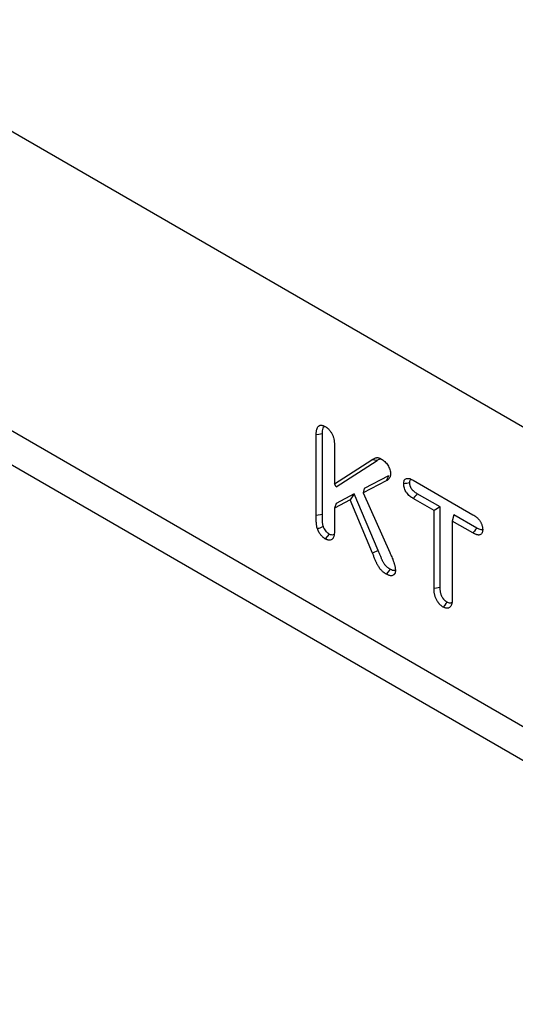
# Model space of a CAD drawing. Units: millimetres. Extents: x 0 to 8978, y 0 to 6348.
# Drawn here: x 6406 to 6539, y 3039 to 3303 of the extents above; entities that cross this region are included whole.
import ezdxf

# ---------------------------------------------------------------- set-up
doc = ezdxf.new("R2010")
doc.units = ezdxf.units.MM
doc.layers.add('DUENN', color=4, linetype='Continuous')
doc.layers.add('SICHTBAR', color=7, linetype='Continuous', lineweight=25)

msp = doc.modelspace()

# ---------------------------------------------------------------- linework, layer by layer
at = {"layer": 'DUENN'}
for p, q in [((6654.16, 3039.01), (6219.64, 3289.86)), ((6485.45, 3170.12), (6485.45, 3191.76)), ((6487.1, 3170.38), (6487.1, 3192.01)), ((6490.34, 3188.91), (6490.34, 3178.59)), ((6490.34, 3178.59), (6500.36, 3185.01)), ((6490.78, 3177.8), (6501.84, 3184.88)), ((6501.84, 3184.88), (6500.36, 3185.01)), ((6504.25, 3179.37), (6498.04, 3176.16)), ((6504.87, 3180.71), (6498.29, 3177.31)), ((6511.49, 3179.55), (6527.52, 3170.3)), ((6490.78, 3177.8), (6490.34, 3178.59)), ((6498.29, 3177.31), (6498.04, 3176.16)), ((6494.52, 3174.3), (6490.34, 3172.07)), ((6495.67, 3175.93), (6490.78, 3173.31)), ((6495.67, 3175.93), (6494.52, 3174.3)), ((6500.55, 3160.04), (6494.52, 3174.3)), ((6502.11, 3160.72), (6495.67, 3175.93)), ((6498.04, 3176.16), (6505.19, 3160.2)), ((6517.06, 3171.44), (6511.49, 3174.66)), ((6518.71, 3172.39), (6512.54, 3175.95)), ((6490.78, 3173.31), (6490.34, 3172.07)), ((6490.34, 3172.07), (6490.34, 3166.02)), ((6518.71, 3172.39), (6517.06, 3171.44)), ((6517.06, 3150.54), (6517.06, 3171.44)), ((6518.71, 3150.8), (6518.71, 3172.39)), ((6487.1, 3170.38), (6485.45, 3170.12)), ((6522.39, 3170.27), (6521.95, 3168.62)), ((6528.55, 3166.71), (6522.39, 3170.27)), ((6521.95, 3168.62), (6521.95, 3147.71)), ((6527.52, 3165.41), (6521.95, 3168.62)), ((6502.11, 3160.72), (6500.55, 3160.04))]:
    msp.add_line(p, q, dxfattribs=at)
at = {"layer": 'DUENN', "flags": 128}
for points in [[(6487.1, 3192.01), (6486.6, 3191.94), (6486.11, 3191.86), (6485.45, 3191.76)], [(6504.87, 3180.71), (6504.68, 3180.31), (6504.5, 3179.9), (6504.25, 3179.37)], [(6512.54, 3175.95), (6512.23, 3175.57), (6511.91, 3175.18), (6511.49, 3174.66)], [(6528.55, 3166.71), (6528.24, 3166.32), (6527.93, 3165.93), (6527.52, 3165.41)], [(6488.91, 3165.14), (6488.39, 3164.49), (6487.87, 3163.84)], [(6505.29, 3155.68), (6504.77, 3155.03), (6504.25, 3154.38)], [(6518.71, 3150.8), (6518.22, 3150.72), (6517.72, 3150.64), (6517.06, 3150.54)], [(6520.57, 3146.86), (6520.25, 3146.47), (6519.94, 3146.08), (6519.52, 3145.56)]]:
    msp.add_lwpolyline(points, dxfattribs=at)
at = {"layer": 'DUENN'}
for points, knots in [([(6485.45, 3191.76), (6485.46, 3191.98), (6485.46, 3192.19), (6485.48, 3192.5), (6485.49, 3192.6), (6485.52, 3192.79), (6485.54, 3192.89), (6485.58, 3193.08), (6485.6, 3193.17), (6485.65, 3193.35), (6485.68, 3193.43), (6485.74, 3193.6), (6485.78, 3193.67), (6485.86, 3193.82), (6485.91, 3193.88), (6486.01, 3194), (6486.07, 3194.05), (6486.19, 3194.14), (6486.26, 3194.18), (6486.4, 3194.24), (6486.47, 3194.27), (6486.63, 3194.3), (6486.71, 3194.3), (6486.87, 3194.3), (6486.96, 3194.29), (6487.14, 3194.26), (6487.23, 3194.24), (6487.36, 3194.19), (6487.41, 3194.17), (6487.5, 3194.13), (6487.55, 3194.11), (6487.69, 3194.04), (6487.78, 3193.99), (6487.87, 3193.94)], [0, 0, 0, 0, 0.125, 0.125, 0.1875, 0.1875, 0.25, 0.25, 0.3125, 0.3125, 0.375, 0.375, 0.4375, 0.4375, 0.5, 0.5, 0.5625, 0.5625, 0.625, 0.625, 0.6875, 0.6875, 0.75, 0.75, 0.8125, 0.8125, 0.875, 0.875, 0.90625, 0.90625, 0.9375, 0.9375, 1, 1, 1, 1]), ([(6487.1, 3192.01), (6487.13, 3192.55), (6487.16, 3193.31), (6487.49, 3193.93), (6487.68, 3193.99), (6487.73, 3194.01)], [0, 0, 0, 0, 0.6627, 0.921233, 1, 1, 1, 1]), ([(6487.87, 3193.94), (6487.97, 3193.88), (6488.06, 3193.83), (6488.2, 3193.73), (6488.25, 3193.7), (6488.34, 3193.63), (6488.39, 3193.6), (6488.52, 3193.48), (6488.62, 3193.4), (6488.79, 3193.23), (6488.88, 3193.13), (6489.05, 3192.94), (6489.13, 3192.84), (6489.29, 3192.63), (6489.36, 3192.52), (6489.58, 3192.18), (6489.7, 3191.95), (6489.92, 3191.46), (6490.01, 3191.22), (6490.15, 3190.74), (6490.2, 3190.5), (6490.26, 3190.14), (6490.27, 3190.03), (6490.3, 3189.8), (6490.31, 3189.68), (6490.33, 3189.35), (6490.34, 3189.13), (6490.34, 3188.91)], [0, 0, 0, 0, 0.0625, 0.0625, 0.09375, 0.09375, 0.125, 0.125, 0.1875, 0.1875, 0.25, 0.25, 0.3125, 0.3125, 0.375, 0.375, 0.5, 0.5, 0.625, 0.625, 0.75, 0.75, 0.8125, 0.8125, 0.875, 0.875, 1, 1, 1, 1]), ([(6500.36, 3185.01), (6500.45, 3185.07), (6500.54, 3185.12), (6500.68, 3185.2), (6500.72, 3185.23), (6500.81, 3185.28), (6500.86, 3185.3), (6501, 3185.38), (6501.1, 3185.42), (6501.29, 3185.51), (6501.39, 3185.54), (6501.54, 3185.59), (6501.59, 3185.6), (6501.7, 3185.62), (6501.76, 3185.63), (6501.84, 3185.63), (6501.87, 3185.63), (6501.93, 3185.63), (6501.96, 3185.62), (6502.05, 3185.61), (6502.11, 3185.59), (6502.24, 3185.56), (6502.3, 3185.54), (6502.43, 3185.5), (6502.49, 3185.47), (6502.68, 3185.39), (6502.81, 3185.32), (6502.94, 3185.24)], [0, 0, 0, 0, 0.125, 0.125, 0.1875, 0.1875, 0.25, 0.25, 0.375, 0.375, 0.5, 0.5, 0.5625, 0.5625, 0.625, 0.625, 0.65625, 0.65625, 0.6875, 0.6875, 0.75, 0.75, 0.8125, 0.8125, 0.875, 0.875, 1, 1, 1, 1]), ([(6501.84, 3184.88), (6502.08, 3185.04), (6502.35, 3185.23), (6502.68, 3185.32), (6502.72, 3185.33)], [0, 0, 0, 0, 0.876609, 1, 1, 1, 1]), ([(6502.94, 3185.24), (6503.09, 3185.15), (6503.25, 3185.05), (6503.55, 3184.83), (6503.7, 3184.71), (6503.99, 3184.43), (6504.14, 3184.27), (6504.41, 3183.94), (6504.53, 3183.77), (6504.77, 3183.4), (6504.87, 3183.2), (6505.06, 3182.81), (6505.15, 3182.61), (6505.28, 3182.21), (6505.33, 3182.01), (6505.38, 3181.63), (6505.39, 3181.44), (6505.4, 3181.26)], [0, 0, 0, 0, 0.125, 0.125, 0.25, 0.25, 0.375, 0.375, 0.5, 0.5, 0.625, 0.625, 0.75, 0.75, 0.875, 0.875, 1, 1, 1, 1]), ([(6505.4, 3181.26), (6505.39, 3181.14), (6505.38, 3181.02), (6505.36, 3180.85), (6505.35, 3180.8), (6505.33, 3180.69), (6505.32, 3180.63), (6505.28, 3180.48), (6505.24, 3180.39), (6505.15, 3180.21), (6505.11, 3180.13), (6505, 3179.97), (6504.94, 3179.9), (6504.82, 3179.77), (6504.75, 3179.71), (6504.55, 3179.55), (6504.4, 3179.46), (6504.25, 3179.37)], [0, 0, 0, 0, 0.125, 0.125, 0.1875, 0.1875, 0.25, 0.25, 0.375, 0.375, 0.5, 0.5, 0.625, 0.625, 0.75, 0.75, 1, 1, 1, 1]), ([(6508.92, 3178.58), (6508.92, 3178.76), (6508.93, 3178.94), (6508.99, 3179.26), (6509.03, 3179.41), (6509.16, 3179.67), (6509.24, 3179.78), (6509.45, 3179.94), (6509.56, 3180), (6509.82, 3180.07), (6509.96, 3180.08), (6510.25, 3180.06), (6510.4, 3180.03), (6510.7, 3179.94), (6510.86, 3179.87), (6511.18, 3179.73), (6511.34, 3179.64), (6511.49, 3179.55)], [0, 0, 0, 0, 0.125, 0.125, 0.25, 0.25, 0.375, 0.375, 0.5, 0.5, 0.625, 0.625, 0.75, 0.75, 0.875, 0.875, 1, 1, 1, 1]), ([(6510.56, 3178.84), (6510.59, 3179.09), (6510.62, 3179.49), (6510.82, 3179.78), (6510.95, 3179.81), (6510.95, 3179.81)], [0, 0, 0, 0, 0.605833, 0.975508, 1, 1, 1, 1]), ([(6510.56, 3178.84), (6510.29, 3178.8), (6510.01, 3178.75), (6509.74, 3178.71), (6509.47, 3178.67), (6509.19, 3178.63), (6508.92, 3178.58)], [0, 0, 0, 0, 0.000693015, 0.000693015, 0.000693015, 0.00138603, 0.00138603, 0.00138603, 0.00138603]), ([(6511.49, 3174.66), (6511.34, 3174.76), (6511.18, 3174.85), (6510.87, 3175.06), (6510.72, 3175.18), (6510.41, 3175.43), (6510.26, 3175.57), (6509.97, 3175.88), (6509.83, 3176.04), (6509.58, 3176.41), (6509.46, 3176.6), (6509.26, 3177), (6509.17, 3177.2), (6509.04, 3177.61), (6508.99, 3177.81), (6508.93, 3178.2), (6508.93, 3178.39), (6508.92, 3178.58)], [0, 0, 0, 0, 0.125, 0.125, 0.25, 0.25, 0.375, 0.375, 0.5, 0.5, 0.625, 0.625, 0.75, 0.75, 0.875, 0.875, 1, 1, 1, 1]), ([(6512.54, 3175.95), (6512.39, 3176.05), (6512.25, 3176.13), (6512.05, 3176.27), (6511.99, 3176.31), (6511.86, 3176.41), (6511.8, 3176.46), (6511.68, 3176.56), (6511.61, 3176.62), (6511.49, 3176.73), (6511.43, 3176.79), (6511.32, 3176.9), (6511.28, 3176.96), (6511.18, 3177.07), (6511.14, 3177.13), (6511.01, 3177.31), (6510.93, 3177.44), (6510.83, 3177.65), (6510.8, 3177.72), (6510.74, 3177.86), (6510.71, 3177.93), (6510.67, 3178.06), (6510.65, 3178.13), (6510.62, 3178.26), (6510.61, 3178.33), (6510.59, 3178.43), (6510.59, 3178.47), (6510.58, 3178.54), (6510.58, 3178.58), (6510.57, 3178.69), (6510.57, 3178.76), (6510.56, 3178.84)], [0.001975, 0.001975, 0.001975, 0.001975, 0.125, 0.125, 0.1875, 0.1875, 0.25, 0.25, 0.3125, 0.3125, 0.375, 0.375, 0.4375, 0.4375, 0.5, 0.5, 0.625, 0.625, 0.6875, 0.6875, 0.75, 0.75, 0.8125, 0.8125, 0.875, 0.875, 0.90625, 0.90625, 0.9375, 0.9375, 0.9924172, 0.9924172, 0.9924172, 0.9924172]), ([(6485.78, 3166.51), (6485.74, 3166.67), (6485.69, 3166.83), (6485.63, 3167.07), (6485.61, 3167.15), (6485.58, 3167.31), (6485.56, 3167.39), (6485.53, 3167.62), (6485.51, 3167.78), (6485.49, 3168.08), (6485.48, 3168.22), (6485.47, 3168.52), (6485.47, 3168.67), (6485.46, 3168.89), (6485.46, 3168.96), (6485.46, 3169.1), (6485.46, 3169.18), (6485.46, 3169.39), (6485.46, 3169.54), (6485.46, 3169.83), (6485.45, 3169.97), (6485.45, 3170.12)], [0, 0, 0, 0, 0.125, 0.125, 0.1875, 0.1875, 0.25, 0.25, 0.375, 0.375, 0.5, 0.5, 0.625, 0.625, 0.6875, 0.6875, 0.75, 0.75, 0.875, 0.875, 1, 1, 1, 1]), ([(6487.37, 3167.11), (6487.33, 3167.25), (6487.29, 3167.38), (6487.24, 3167.56), (6487.23, 3167.62), (6487.21, 3167.74), (6487.19, 3167.8), (6487.17, 3167.98), (6487.15, 3168.11), (6487.13, 3168.37), (6487.13, 3168.51), (6487.12, 3168.8), (6487.11, 3168.95), (6487.11, 3169.16), (6487.11, 3169.23), (6487.11, 3169.37), (6487.1, 3169.44), (6487.1, 3169.65), (6487.1, 3169.8), (6487.1, 3170.09), (6487.1, 3170.23), (6487.1, 3170.38)], [0.0137369, 0.0137369, 0.0137369, 0.0137369, 0.125, 0.125, 0.1875, 0.1875, 0.25, 0.25, 0.375, 0.375, 0.5, 0.5, 0.625, 0.625, 0.6875, 0.6875, 0.75, 0.75, 0.875, 0.875, 0.9989383, 0.9989383, 0.9989383, 0.9989383]), ([(6527.52, 3170.3), (6527.68, 3170.21), (6527.84, 3170.11), (6528.07, 3169.95), (6528.15, 3169.89), (6528.31, 3169.78), (6528.39, 3169.71), (6528.54, 3169.58), (6528.62, 3169.51), (6528.77, 3169.37), (6528.85, 3169.3), (6529, 3169.14), (6529.07, 3169.06), (6529.21, 3168.89), (6529.27, 3168.8), (6529.4, 3168.62), (6529.46, 3168.52), (6529.58, 3168.33), (6529.63, 3168.23), (6529.74, 3168.03), (6529.78, 3167.93), (6529.87, 3167.73), (6529.9, 3167.62), (6529.97, 3167.42), (6530, 3167.31), (6530.05, 3167.11), (6530.07, 3167.01), (6530.09, 3166.86), (6530.1, 3166.81), (6530.11, 3166.72), (6530.11, 3166.67), (6530.12, 3166.52), (6530.13, 3166.43), (6530.13, 3166.34)], [0, 0, 0, 0, 0.125, 0.125, 0.1875, 0.1875, 0.25, 0.25, 0.3125, 0.3125, 0.375, 0.375, 0.4375, 0.4375, 0.5, 0.5, 0.5625, 0.5625, 0.625, 0.625, 0.6875, 0.6875, 0.75, 0.75, 0.8125, 0.8125, 0.875, 0.875, 0.90625, 0.90625, 0.9375, 0.9375, 1, 1, 1, 1]), ([(6487.37, 3167.11), (6487.1, 3167.01), (6486.84, 3166.91), (6486.58, 3166.81), (6486.31, 3166.71), (6486.05, 3166.61), (6485.78, 3166.51)], [0, 0, 0, 0, 0.000693226, 0.000693226, 0.000693226, 0.001386452, 0.001386452, 0.001386452, 0.001386452]), ([(6487.87, 3163.84), (6487.82, 3163.87), (6487.76, 3163.9), (6487.68, 3163.95), (6487.66, 3163.97), (6487.6, 3164.01), (6487.58, 3164.03), (6487.5, 3164.08), (6487.45, 3164.13), (6487.34, 3164.21), (6487.29, 3164.26), (6487.03, 3164.5), (6486.84, 3164.71), (6486.47, 3165.18), (6486.3, 3165.43), (6486.12, 3165.76), (6486.08, 3165.83), (6486.02, 3165.96), (6485.98, 3166.03), (6485.89, 3166.24), (6485.84, 3166.37), (6485.78, 3166.51)], [0, 0, 0, 0, 0.0625, 0.0625, 0.09375, 0.09375, 0.125, 0.125, 0.1875, 0.1875, 0.25, 0.25, 0.5, 0.5, 0.75, 0.75, 0.8125, 0.8125, 0.875, 0.875, 1, 1, 1, 1]), ([(6488.91, 3165.14), (6488.87, 3165.16), (6488.83, 3165.19), (6488.77, 3165.23), (6488.75, 3165.24), (6488.71, 3165.26), (6488.69, 3165.28), (6488.65, 3165.31), (6488.61, 3165.34), (6488.54, 3165.4), (6488.5, 3165.44), (6488.29, 3165.63), (6488.15, 3165.79), (6487.88, 3166.13), (6487.75, 3166.33), (6487.61, 3166.58), (6487.58, 3166.63), (6487.53, 3166.72), (6487.51, 3166.77), (6487.45, 3166.89), (6487.41, 3166.99), (6487.37, 3167.11)], [0.0086442, 0.0086442, 0.0086442, 0.0086442, 0.0625, 0.0625, 0.09375, 0.09375, 0.125, 0.125, 0.1875, 0.1875, 0.25, 0.25, 0.5, 0.5, 0.75, 0.75, 0.8125, 0.8125, 0.875, 0.875, 0.9838986, 0.9838986, 0.9838986, 0.9838986]), ([(6530.13, 3166.34), (6530.13, 3166.25), (6530.12, 3166.16), (6530.11, 3166.03), (6530.11, 3165.98), (6530.1, 3165.9), (6530.09, 3165.86), (6530.07, 3165.74), (6530.05, 3165.66), (6530, 3165.51), (6529.97, 3165.44), (6529.87, 3165.26), (6529.78, 3165.15), (6529.58, 3164.99), (6529.46, 3164.93), (6529.27, 3164.88), (6529.2, 3164.87), (6529.06, 3164.86), (6528.99, 3164.87), (6528.84, 3164.88), (6528.77, 3164.9), (6528.62, 3164.93), (6528.54, 3164.95), (6528.39, 3165), (6528.31, 3165.03), (6528.15, 3165.09), (6528.07, 3165.12), (6527.84, 3165.24), (6527.68, 3165.32), (6527.52, 3165.41)], [0, 0, 0, 0, 0.0625, 0.0625, 0.09375, 0.09375, 0.125, 0.125, 0.1875, 0.1875, 0.25, 0.25, 0.375, 0.375, 0.5, 0.5, 0.5625, 0.5625, 0.625, 0.625, 0.6875, 0.6875, 0.75, 0.75, 0.8125, 0.8125, 0.875, 0.875, 1, 1, 1, 1]), ([(6530.13, 3166.33), (6530.07, 3166.3), (6529.87, 3166.19), (6529.31, 3166.32), (6528.84, 3166.56), (6528.55, 3166.71)], [0, 0, 0, 0, 0.152069, 0.490114, 1, 1, 1, 1]), ([(6490.34, 3166.02), (6490.34, 3165.81), (6490.33, 3165.59), (6490.31, 3165.28), (6490.3, 3165.18), (6490.27, 3164.98), (6490.26, 3164.88), (6490.2, 3164.6), (6490.14, 3164.42), (6490.04, 3164.18), (6490, 3164.1), (6489.91, 3163.96), (6489.86, 3163.9), (6489.7, 3163.72), (6489.57, 3163.64), (6489.29, 3163.52), (6489.13, 3163.49), (6488.88, 3163.49), (6488.79, 3163.49), (6488.61, 3163.52), (6488.52, 3163.54), (6488.39, 3163.59), (6488.34, 3163.61), (6488.25, 3163.65), (6488.2, 3163.67), (6488.06, 3163.74), (6487.97, 3163.79), (6487.87, 3163.84)], [0, 0, 0, 0, 0.125, 0.125, 0.1875, 0.1875, 0.25, 0.25, 0.375, 0.375, 0.4375, 0.4375, 0.5, 0.5, 0.625, 0.625, 0.75, 0.75, 0.8125, 0.8125, 0.875, 0.875, 0.90625, 0.90625, 0.9375, 0.9375, 1, 1, 1, 1]), ([(6490.22, 3165.02), (6490.1, 3164.96), (6489.84, 3164.82), (6489.36, 3164.9), (6489.04, 3165.07), (6488.91, 3165.14)], [0, 0, 0, 0, 0.3476196, 0.7350009, 1, 1, 1, 1]), ([(6504.25, 3154.38), (6504.14, 3154.45), (6504.04, 3154.51), (6503.88, 3154.62), (6503.82, 3154.65), (6503.72, 3154.73), (6503.66, 3154.76), (6503.51, 3154.88), (6503.4, 3154.97), (6503.2, 3155.15), (6503.09, 3155.25), (6502.89, 3155.45), (6502.8, 3155.55), (6502.66, 3155.72), (6502.61, 3155.78), (6502.52, 3155.9), (6502.48, 3155.96), (6502.35, 3156.14), (6502.26, 3156.27), (6502.1, 3156.52), (6502.03, 3156.65), (6501.88, 3156.91), (6501.81, 3157.04), (6501.7, 3157.24), (6501.67, 3157.31), (6501.61, 3157.45), (6501.58, 3157.51), (6501.48, 3157.72), (6501.43, 3157.85), (6501.31, 3158.13), (6501.26, 3158.26), (6501.09, 3158.67), (6500.98, 3158.95), (6500.77, 3159.5), (6500.66, 3159.77), (6500.55, 3160.04)], [0, 0, 0, 0, 0.0625, 0.0625, 0.09375, 0.09375, 0.125, 0.125, 0.1875, 0.1875, 0.25, 0.25, 0.3125, 0.3125, 0.34375, 0.34375, 0.375, 0.375, 0.4375, 0.4375, 0.5, 0.5, 0.5625, 0.5625, 0.59375, 0.59375, 0.625, 0.625, 0.6875, 0.6875, 0.75, 0.75, 0.875, 0.875, 1, 1, 1, 1]), ([(6505.29, 3155.68), (6505.19, 3155.74), (6505.1, 3155.8), (6504.96, 3155.89), (6504.92, 3155.92), (6504.83, 3155.98), (6504.79, 3156.01), (6504.66, 3156.1), (6504.58, 3156.17), (6504.41, 3156.32), (6504.33, 3156.4), (6504.17, 3156.55), (6504.1, 3156.63), (6504, 3156.76), (6503.96, 3156.8), (6503.89, 3156.89), (6503.86, 3156.93), (6503.76, 3157.08), (6503.69, 3157.18), (6503.56, 3157.4), (6503.49, 3157.51), (6503.36, 3157.73), (6503.3, 3157.84), (6503.21, 3158.01), (6503.19, 3158.07), (6503.13, 3158.18), (6503.11, 3158.24), (6503.03, 3158.41), (6502.98, 3158.54), (6502.87, 3158.8), (6502.81, 3158.93), (6502.65, 3159.33), (6502.54, 3159.61), (6502.33, 3160.15), (6502.22, 3160.43), (6502.11, 3160.7), (6502.11, 3160.71), (6502.11, 3160.71), (6502.11, 3160.72)], [0.0046404, 0.0046404, 0.0046404, 0.0046404, 0.0625, 0.0625, 0.09375, 0.09375, 0.125, 0.125, 0.1875, 0.1875, 0.25, 0.25, 0.3125, 0.3125, 0.34375, 0.34375, 0.375, 0.375, 0.4375, 0.4375, 0.5, 0.5, 0.5625, 0.5625, 0.59375, 0.59375, 0.625, 0.625, 0.6875, 0.6875, 0.75, 0.75, 0.875, 0.875, 1, 1, 1, 1.0025024, 1.0025024, 1.0025024, 1.0025024]), ([(6505.19, 3160.2), (6505.28, 3159.99), (6505.37, 3159.79), (6505.55, 3159.39), (6505.64, 3159.18), (6505.8, 3158.78), (6505.89, 3158.57), (6506.01, 3158.27), (6506.05, 3158.16), (6506.12, 3157.96), (6506.16, 3157.86), (6506.23, 3157.65), (6506.27, 3157.55), (6506.34, 3157.35), (6506.37, 3157.24), (6506.43, 3157.04), (6506.46, 3156.94), (6506.51, 3156.74), (6506.54, 3156.63), (6506.59, 3156.43), (6506.61, 3156.33), (6506.64, 3156.13), (6506.65, 3156.04), (6506.68, 3155.84), (6506.68, 3155.75), (6506.7, 3155.56), (6506.7, 3155.46), (6506.7, 3155.37)], [0, 0, 0, 0, 0.125, 0.125, 0.25, 0.25, 0.375, 0.375, 0.4375, 0.4375, 0.5, 0.5, 0.5625, 0.5625, 0.625, 0.625, 0.6875, 0.6875, 0.75, 0.75, 0.8125, 0.8125, 0.875, 0.875, 0.9375, 0.9375, 1, 1, 1, 1]), ([(6506.7, 3155.44), (6506.62, 3155.4), (6506.41, 3155.29), (6505.91, 3155.36), (6505.51, 3155.57), (6505.29, 3155.68)], [0, 0, 0, 0, 0.219546, 0.567067, 1, 1, 1, 1]), ([(6506.7, 3155.37), (6506.7, 3155.29), (6506.69, 3155.2), (6506.68, 3155.08), (6506.68, 3155.04), (6506.67, 3154.96), (6506.66, 3154.92), (6506.64, 3154.81), (6506.62, 3154.74), (6506.57, 3154.6), (6506.54, 3154.54), (6506.47, 3154.43), (6506.43, 3154.37), (6506.34, 3154.28), (6506.3, 3154.24), (6506.16, 3154.12), (6506.05, 3154.06), (6505.82, 3153.97), (6505.69, 3153.95), (6505.49, 3153.95), (6505.42, 3153.95), (6505.28, 3153.97), (6505.21, 3153.98), (6505.07, 3154.02), (6504.99, 3154.04), (6504.85, 3154.09), (6504.77, 3154.12), (6504.55, 3154.23), (6504.4, 3154.3), (6504.25, 3154.38)], [0, 0, 0, 0, 0.0625, 0.0625, 0.09375, 0.09375, 0.125, 0.125, 0.1875, 0.1875, 0.25, 0.25, 0.3125, 0.3125, 0.375, 0.375, 0.5, 0.5, 0.625, 0.625, 0.6875, 0.6875, 0.75, 0.75, 0.8125, 0.8125, 0.875, 0.875, 1, 1, 1, 1]), ([(6519.52, 3145.56), (6519.43, 3145.62), (6519.34, 3145.68), (6519.2, 3145.77), (6519.15, 3145.8), (6519.06, 3145.87), (6519.02, 3145.91), (6518.88, 3146.02), (6518.79, 3146.1), (6518.66, 3146.23), (6518.61, 3146.27), (6518.53, 3146.36), (6518.49, 3146.41), (6518.36, 3146.55), (6518.28, 3146.65), (6518.16, 3146.81), (6518.12, 3146.86), (6518.05, 3146.97), (6518.01, 3147.02), (6517.91, 3147.19), (6517.84, 3147.3), (6517.71, 3147.53), (6517.66, 3147.65), (6517.55, 3147.89), (6517.5, 3148.01), (6517.41, 3148.25), (6517.37, 3148.37), (6517.3, 3148.6), (6517.27, 3148.72), (6517.22, 3148.96), (6517.19, 3149.08), (6517.15, 3149.31), (6517.14, 3149.43), (6517.11, 3149.66), (6517.1, 3149.77), (6517.07, 3150.1), (6517.07, 3150.32), (6517.06, 3150.54)], [0, 0, 0, 0, 0.0625, 0.0625, 0.09375, 0.09375, 0.125, 0.125, 0.1875, 0.1875, 0.21875, 0.21875, 0.25, 0.25, 0.3125, 0.3125, 0.34375, 0.34375, 0.375, 0.375, 0.4375, 0.4375, 0.5, 0.5, 0.5625, 0.5625, 0.625, 0.625, 0.6875, 0.6875, 0.75, 0.75, 0.8125, 0.8125, 0.875, 0.875, 1, 1, 1, 1]), ([(6520.57, 3146.86), (6520.48, 3146.91), (6520.41, 3146.96), (6520.3, 3147.03), (6520.26, 3147.06), (6520.2, 3147.11), (6520.17, 3147.13), (6520.07, 3147.21), (6520.01, 3147.26), (6519.91, 3147.36), (6519.88, 3147.39), (6519.81, 3147.47), (6519.78, 3147.5), (6519.68, 3147.61), (6519.62, 3147.68), (6519.54, 3147.79), (6519.51, 3147.83), (6519.46, 3147.9), (6519.44, 3147.94), (6519.36, 3148.06), (6519.31, 3148.14), (6519.22, 3148.31), (6519.17, 3148.4), (6519.09, 3148.58), (6519.06, 3148.67), (6518.99, 3148.84), (6518.97, 3148.93), (6518.91, 3149.11), (6518.89, 3149.21), (6518.84, 3149.41), (6518.82, 3149.52), (6518.79, 3149.71), (6518.77, 3149.81), (6518.75, 3150), (6518.74, 3150.09), (6518.72, 3150.38), (6518.71, 3150.58), (6518.71, 3150.8)], [0.0056704, 0.0056704, 0.0056704, 0.0056704, 0.0625, 0.0625, 0.09375, 0.09375, 0.125, 0.125, 0.1875, 0.1875, 0.21875, 0.21875, 0.25, 0.25, 0.3125, 0.3125, 0.34375, 0.34375, 0.375, 0.375, 0.4375, 0.4375, 0.5, 0.5, 0.5625, 0.5625, 0.625, 0.625, 0.6875, 0.6875, 0.75, 0.75, 0.8125, 0.8125, 0.875, 0.875, 0.99848, 0.99848, 0.99848, 0.99848]), ([(6521.95, 3147.71), (6521.95, 3147.5), (6521.94, 3147.29), (6521.92, 3146.98), (6521.91, 3146.88), (6521.89, 3146.69), (6521.87, 3146.59), (6521.81, 3146.31), (6521.76, 3146.14), (6521.62, 3145.82), (6521.54, 3145.68), (6521.33, 3145.45), (6521.2, 3145.36), (6520.99, 3145.27), (6520.92, 3145.25), (6520.76, 3145.22), (6520.68, 3145.21), (6520.52, 3145.21), (6520.43, 3145.22), (6520.26, 3145.25), (6520.17, 3145.28), (6520.03, 3145.32), (6519.99, 3145.34), (6519.89, 3145.38), (6519.85, 3145.4), (6519.71, 3145.47), (6519.62, 3145.51), (6519.52, 3145.56)], [0, 0, 0, 0, 0.125, 0.125, 0.1875, 0.1875, 0.25, 0.25, 0.375, 0.375, 0.5, 0.5, 0.625, 0.625, 0.6875, 0.6875, 0.75, 0.75, 0.8125, 0.8125, 0.875, 0.875, 0.90625, 0.90625, 0.9375, 0.9375, 1, 1, 1, 1]), ([(6521.83, 3146.74), (6521.71, 3146.68), (6521.47, 3146.55), (6521.01, 3146.63), (6520.7, 3146.79), (6520.57, 3146.86)], [0, 0, 0, 0, 0.345214, 0.717497, 1, 1, 1, 1])]:
    msp.add_open_spline(points, degree=3, knots=knots, dxfattribs=at)
at = {"layer": 'SICHTBAR', "color": 7, "linetype": 'Continuous', "lineweight": 30}
for p, q in [((6656.33, 3127.18), (6221.8, 3378.02)), ((6656.33, 3046.89), (6221.8, 3297.74))]:
    msp.add_line(p, q, dxfattribs=at)

doc.saveas('drawing.dxf')
